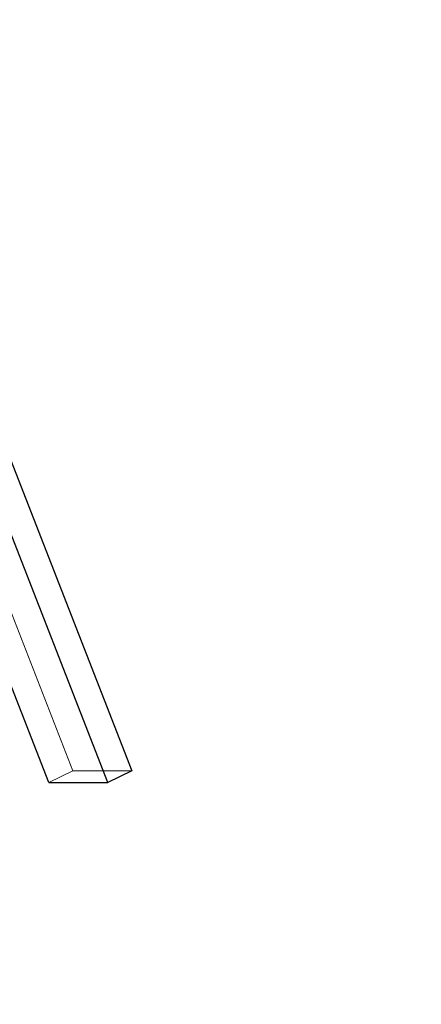
# Model space of a CAD drawing. Units: millimetres. Extents: x 200 to 2050, y 50 to 2920.
# Drawn here: x 1148 to 1159, y 2132 to 2160 of the extents above; entities that cross this region are included whole.
import ezdxf

# ---------------------------------------------------------------- set-up
doc = ezdxf.new("R2010")
doc.units = ezdxf.units.MM
doc.header["$LTSCALE"] = 10
doc.linetypes.add('HIDDEN', pattern=[1.905, 1.27, -0.635])
doc.layers.add('TBLOCK', color=7, linetype='Continuous', lineweight=25)
doc.styles.add('SLDTEXTSTYLE1', font='TXT', dxfattribs={"width": 0.605})
doc.dimstyles.new('SLDDIMSTYLE0', dxfattribs={"dimtxt": 35, "dimasz": 35, "dimexe": 0, "dimexo": 0.0625, "dimgap": 8.75, "dimtad": 2, "dimrnd": 1e-09, "dimzin": 12, "dimdsep": 46, "dimtxsty": 'SLDTEXTSTYLE1', "dimsah": 1, "dimcen": 0.09, "dimadec": 0, "dimazin": 3, "dimtfac": 1, "dimtdec": 3, "dimtmove": 0, "dimatfit": 0, "dimfxl": 1, "dimfrac": 2, "dimtolj": 1, "dimtzin": 12, "dimarcsym": 0})

# ---------------------------------------------------------------- blocks, each defined once
blk = doc.blocks.new('_D_6')
at = {"layer": 'TBLOCK', "transparency": 16777216}
for p, q in [((1277.112, 2123.186), (1277.112, 2190.494)), ((1191.968, 2123.186), (1287.112, 2123.186)), ((1277.112, 2053.186), (1277.112, 2123.186)), ((806.968, 2053.186), (1287.112, 2053.186)), ((1277.112, 2053.186), (1277.112, 1985.878))]:
    blk.add_line(p, q, dxfattribs=at)
for points in [[(1277.112, 2123.186), (1282.497, 2158.186), (1271.728, 2158.186)], [(1277.112, 2053.186), (1271.728, 2018.186), (1282.497, 2018.186)]]:
    blk.add_solid(points, dxfattribs=at)
at = {"layer": 'TBLOCK', "transparency": 16777216, "insert": (1231.995, 2061.381), "char_height": 35, "attachment_point": 1, "rotation": 90, "style": 'SLDTEXTSTYLE1'}
blk.add_mtext('70', dxfattribs=at)

msp = doc.modelspace()

# ---------------------------------------------------------------- linework, layer by layer
at = {"color": 7, "linetype": 'HIDDEN', "lineweight": 18}
for p, q in [((1145.073, 2150.037), (1149.475, 2138.762)), ((1149.475, 2138.762), (1148.811, 2138.445)), ((1149.475, 2138.762), (1151.101, 2138.762))]:
    msp.add_line(p, q, dxfattribs=at)
at = {"color": 7, "linetype": 'Continuous', "lineweight": 25}
for p, q in [((1147.402, 2148.235), (1151.101, 2138.762)), ((1150.437, 2138.445), (1146.803, 2147.752)), ((1148.811, 2138.445), (1147.721, 2141.235)), ((1151.101, 2138.762), (1150.437, 2138.445)), ((1148.811, 2138.445), (1150.437, 2138.445))]:
    msp.add_line(p, q, dxfattribs=at)

# ---------------------------------------------------------------- dimensions: what is measured, and where the dimension line sits
at = {"layer": 'TBLOCK'}
dim = msp.add_linear_dim(base=(1277.112, 2123.186), p1=(806.868, 2053.186), p2=(1191.868, 2123.186), angle=90, dimstyle='SLDDIMSTYLE0', dxfattribs=at)
dim.commit()
dim.dimension.update_dxf_attribs({"geometry": '_D_6', "text_midpoint": (1277.112, 2088.117), "dimtype": 160})

doc.saveas('drawing.dxf')
